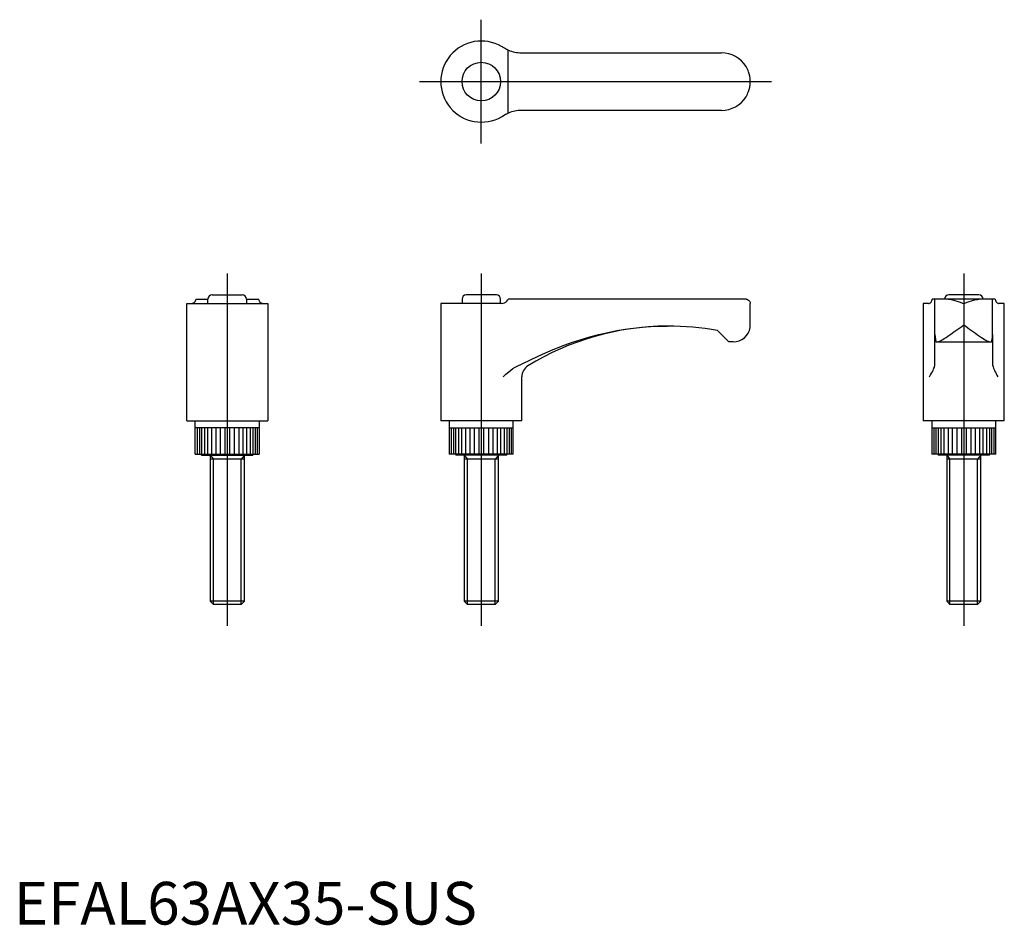
# Model space of a CAD drawing. Extents: x 1 to 232, y 0 to 212.
import ezdxf
from ezdxf.lldxf.tags import DXFTag

# ---------------------------------------------------------------- set-up
doc = ezdxf.new("R2010")
doc.units = 0
doc.header["$LTSCALE"] = 5
doc.header["$MEASUREMENT"] = 0
doc.layers.add('1', color=1, linetype='CENTER')
doc.layers.add('3', color=3, linetype='Continuous')
doc.styles.add('Standard1', font='arial.ttf')
tags = doc.linetypes.add('CENTER', pattern=[2, 1.25, -0.25, 0.25, -0.25]).pattern_tags.tags
tags[10:11] = [DXFTag(74, 4), DXFTag(75, 0), DXFTag(340, '0'), DXFTag(46, 1.0), DXFTag(50, 0.0), DXFTag(44, 0.0), DXFTag(45, 0.0)]
tags[8:9] = [DXFTag(74, 4), DXFTag(75, 0), DXFTag(340, '0'), DXFTag(46, 1.0), DXFTag(50, 0.0), DXFTag(44, 0.0), DXFTag(45, 0.0)]
tags[6:7] = [DXFTag(74, 4), DXFTag(75, 0), DXFTag(340, '0'), DXFTag(46, 1.0), DXFTag(50, 0.0), DXFTag(44, 0.0), DXFTag(45, 0.0)]
tags[4:5] = [DXFTag(74, 4), DXFTag(75, 0), DXFTag(340, '0'), DXFTag(46, 1.0), DXFTag(50, 0.0), DXFTag(44, 0.0), DXFTag(45, 0.0)]

msp = doc.modelspace()

# ---------------------------------------------------------------- linework, layer by layer
for p, q in [((118.92, 204.25), (165.75, 204.25)), ((165.75, 190.75), (118.92, 190.75)), ((40.5, 145.5), (59.5, 145.5)), ((40.5, 118), (40.5, 145.5)), ((42.63, 146.5), (45.48, 146.5)), ((45.48, 145.5), (45.48, 146.5)), ((46.48, 147.5), (53.52, 147.5)), ((54.52, 146.5), (54.52, 145.5)), ((54.52, 146.5), (57.37, 146.5)), ((59.5, 145.5), (59.5, 118)), ((114.25, 145.5), (100, 145.5)), ((100, 145.5), (100, 118)), ((104.98, 146.5), (104.98, 145.5)), ((113.02, 147.5), (105.98, 147.5)), ((114.02, 145.5), (114.02, 146.5)), ((114.25, 145.5), (114.61, 145.56)), ((171.5, 146.5), (115.83, 146.5)), ((172.5, 140.5), (172.5, 145.5)), ((214.27, 145.5), (213, 145.5)), ((213, 145.5), (213, 118)), ((229.87, 146.5), (215.13, 146.5)), ((215.75, 138.25), (215.75, 146.5)), ((226.02, 147.5), (218.98, 147.5)), ((229.25, 138.25), (229.25, 146.5)), ((232, 145.5), (230.73, 145.5)), ((232, 118), (232, 145.5)), ((153, 140.21), (153.13, 140.21)), ((164.83, 139.17), (167.5, 136.5)), ((168.5, 136.5), (167.5, 136.5)), ((215.75, 131.3), (215.75, 138.25)), ((215.98, 136.5), (229.02, 136.5)), ((229.25, 138.25), (229.25, 131.3)), ((119, 118), (119, 128.35)), ((40.5, 118), (59.5, 118)), ((42.5, 110.2), (42.5, 118)), ((57.5, 118), (57.5, 110.2)), ((119, 118), (100, 118)), ((102, 118), (102, 110.2)), ((117, 110.2), (117, 118)), ((232, 118), (213, 118)), ((215, 118), (215, 110.2)), ((230, 110.2), (230, 118)), ((57.5, 116.4), (42.51, 116.4)), ((102, 116.4), (116.99, 116.4)), ((215, 116.4), (229.99, 116.4)), ((42.5, 110.2), (57.5, 110.2)), ((44, 110), (44, 110.2)), ((44, 110), (56, 110)), ((46, 110), (46, 75.77)), ((54, 109), (46, 109)), ((54, 75.77), (54, 110)), ((56, 110.2), (56, 110)), ((117, 110.2), (102, 110.2)), ((103.5, 110.2), (103.5, 110)), ((115.5, 110), (103.5, 110)), ((105.5, 110), (105.5, 75.77)), ((113.5, 109), (105.5, 109)), ((113.5, 75.77), (113.5, 110)), ((115.5, 110), (115.5, 110.2)), ((230, 110.2), (215, 110.2)), ((216.5, 110.2), (216.5, 110)), ((228.5, 110), (216.5, 110)), ((218.5, 110), (218.5, 75.77)), ((226.5, 109), (218.5, 109)), ((226.5, 75.77), (226.5, 110)), ((228.5, 110), (228.5, 110.2)), ((46, 75.77), (46.77, 75)), ((54, 75.77), (46, 75.77)), ((53.23, 75), (46.77, 75)), ((53.23, 75), (54, 75.77)), ((105.5, 75.77), (106.27, 75)), ((113.5, 75.77), (105.5, 75.77)), ((112.73, 75), (106.27, 75)), ((112.73, 75), (113.5, 75.77)), ((218.5, 75.77), (219.27, 75)), ((226.5, 75.77), (218.5, 75.77)), ((225.73, 75), (219.27, 75)), ((225.73, 75), (226.5, 75.77))]:
    msp.add_line(p, q)
for points in [[(114.61, 205.51, 0), (114.43, 205.62, 0), (114.25, 205.73, 0)], [(115.83, 204.87, 0), (115.65, 204.95, 0), (115.54, 205, 0), (115.42, 205.05, 0), (115.18, 205.18, 0), (114.91, 205.33, 0), (114.61, 205.51, 0)], [(172.5, 197.5, 0), (172.5, 197.52, 0), (172.49, 197.78, 0), (172.45, 198.29, 0), (172.37, 198.79, 0), (172.25, 199.31, 0), (172.09, 199.82, 0), (171.97, 200.13, 0), (171.83, 200.43, 0), (171.67, 200.74, 0), (171.5, 201.04, 0)], [(171.5, 193.96, 0), (171.67, 194.25, 0), (171.82, 194.55, 0), (171.96, 194.86, 0), (172.09, 195.18, 0), (172.25, 195.67, 0), (172.37, 196.18, 0), (172.45, 196.7, 0), (172.49, 197.22, 0), (172.5, 197.48, 0), (172.5, 197.5, 0)], [(114.25, 189.27, 0), (114.43, 189.38, 0), (114.61, 189.49, 0)], [(114.61, 189.49, 0), (114.92, 189.68, 0), (115.07, 189.76, 0), (115.22, 189.84, 0), (115.35, 189.91, 0), (115.49, 189.98, 0), (115.61, 190.04, 0), (115.73, 190.09, 0), (115.83, 190.13, 0)], [(41.99, 145.56, 0), (41.88, 145.52, 0), (41.77, 145.5, 0)], [(42.63, 146.5, 0), (42.55, 146.23, 0), (42.5, 146.11, 0), (42.45, 146, 0), (42.32, 145.81, 0), (42.17, 145.66, 0), (41.99, 145.56, 0)], [(58.01, 145.56, 0), (57.82, 145.67, 0), (57.74, 145.75, 0), (57.66, 145.84, 0), (57.59, 145.94, 0), (57.52, 146.05, 0), (57.46, 146.19, 0), (57.41, 146.33, 0), (57.37, 146.5, 0)], [(58.23, 145.5, 0), (58.12, 145.52, 0), (58.01, 145.56, 0)], [(114.61, 145.56, 0), (114.92, 145.67, 0), (115.22, 145.84, 0), (115.49, 146.05, 0), (115.73, 146.33, 0), (115.83, 146.5, 0)], [(171.5, 146.5, 0), (171.67, 146.49, 0), (171.82, 146.45, 0), (172.09, 146.31, 0), (172.25, 146.16, 0), (172.37, 145.99, 0), (172.45, 145.81, 0), (172.49, 145.61, 0), (172.5, 145.51, 0), (172.5, 145.5, 0)], [(214.27, 145.5, 0), (214.38, 145.52, 0), (214.49, 145.56, 0)], [(214.49, 145.56, 0), (214.68, 145.67, 0), (214.76, 145.75, 0), (214.84, 145.84, 0), (214.91, 145.94, 0), (214.98, 146.05, 0), (215.04, 146.19, 0), (215.09, 146.33, 0), (215.13, 146.5, 0)], [(229.87, 146.5, 0), (229.95, 146.23, 0), (230, 146.11, 0), (230.05, 146, 0), (230.18, 145.81, 0), (230.33, 145.66, 0), (230.51, 145.56, 0)], [(230.51, 145.56, 0), (230.62, 145.52, 0), (230.73, 145.5, 0)], [(215.75, 138.25, 0), (215.78, 137.66, 0), (215.85, 137.08, 0), (215.98, 136.5, 0), (215.98, 136.5, 0)], [(229.02, 136.5, 0), (229.15, 137.07, 0), (229.22, 137.66, 0), (229.25, 138.25, 0), (229.25, 138.25, 0)], [(214.49, 128.35, 0), (214.5, 128.36, 0), (214.74, 128.76, 0), (214.97, 129.15, 0), (215.17, 129.53, 0), (215.3, 129.82, 0), (215.42, 130.1, 0), (215.53, 130.36, 0), (215.62, 130.6, 0), (215.67, 130.76, 0), (215.7, 130.9, 0)], [(215.7, 130.9, 0), (215.74, 131.1, 0), (215.75, 131.3, 0)], [(229.25, 131.3, 0), (229.26, 131.1, 0), (229.3, 130.9, 0)], [(229.3, 130.9, 0), (229.37, 130.66, 0), (229.46, 130.38, 0), (229.59, 130.07, 0), (229.74, 129.73, 0), (229.9, 129.4, 0), (230.08, 129.06, 0), (230.28, 128.71, 0), (230.5, 128.36, 0), (230.51, 128.35, 0)]]:
    msp.add_polyline3d(points)
msp.add_circle((109.5, 197.5), 4.52)
for centre, radius, start, end in [((109.5, 197.5), 9.5, 60, 300), ((118.92, 212.25), 8, 247.3247, 270), ((165.75, 197.5), 6.75, 31.5863, 90), ((165.75, 197.5), 6.75, 270, 328.4137), ((118.92, 182.75), 8, 90, 112.6753), ((46.48, 146.5), 1, 90, 180), ((53.52, 146.5), 1, 0, 90), ((105.98, 146.5), 1, 90, 180), ((113.02, 146.5), 1, 0, 90), ((218.98, 146.5), 1, 90, 180), ((226.02, 146.5), 1, 0, 90), ((153.39, 77.21), 63, 90.3569, 121.5454), ((153.39, 77.21), 63, 79.5351, 90.236), ((168.5, 140.5), 4, 270, 351.5384), ((168.5, 140.5), 4, 351.5384, 359.9976), ((122, 128.35), 3, 121.5454, 180)]:
    msp.add_arc(centre, radius, start, end)
at = {"layer": '1'}
for p, q in [((109.5, 183), (109.5, 212)), ((95, 197.5), (177.5, 197.5)), ((50, 152.5), (50, 70)), ((109.5, 152.5), (109.5, 70)), ((222.5, 152.5), (222.5, 70))]:
    msp.add_line(p, q, dxfattribs=at)
at = {"layer": '3'}
for p, q in [((115.83, 190.13), (115.83, 204.87)), ((118.06, 130.9), (118.92, 131.3)), ((42.97, 116.4), (42.97, 110.2)), ((43.49, 116.4), (43.49, 110.2)), ((43.99, 116.4), (43.99, 110.2)), ((44.64, 116.4), (44.64, 110.2)), ((45.42, 110.2), (45.42, 116.4)), ((46.32, 116.4), (46.32, 110.2)), ((47.3, 116.4), (47.3, 110.2)), ((48.35, 116.4), (48.35, 110.2)), ((49.45, 116.4), (49.45, 110.2)), ((50.55, 116.4), (50.55, 110.2)), ((51.65, 116.4), (51.65, 110.2)), ((52.7, 116.4), (52.7, 110.2)), ((53.68, 116.4), (53.68, 110.2)), ((54.58, 110.2), (54.58, 116.4)), ((55.36, 116.4), (55.36, 110.2)), ((56.01, 116.4), (56.01, 110.2)), ((56.51, 116.4), (56.51, 110.2)), ((57.03, 116.4), (57.03, 110.2)), ((102.47, 116.4), (102.47, 110.2)), ((102.99, 116.4), (102.99, 110.2)), ((103.49, 116.4), (103.49, 110.2)), ((104.14, 116.4), (104.14, 110.2)), ((104.92, 110.2), (104.92, 116.4)), ((105.82, 116.4), (105.82, 110.2)), ((106.8, 116.4), (106.8, 110.2)), ((107.85, 116.4), (107.85, 110.2)), ((108.95, 116.4), (108.95, 110.2)), ((110.05, 116.4), (110.05, 110.2)), ((111.15, 116.4), (111.15, 110.2)), ((112.2, 116.4), (112.2, 110.2)), ((113.18, 116.4), (113.18, 110.2)), ((114.08, 110.2), (114.08, 116.4)), ((114.86, 116.4), (114.86, 110.2)), ((115.51, 116.4), (115.51, 110.2)), ((116.01, 116.4), (116.01, 110.2)), ((116.53, 116.4), (116.53, 110.2)), ((215.47, 116.4), (215.47, 110.2)), ((215.99, 116.4), (215.99, 110.2)), ((216.49, 116.4), (216.49, 110.2)), ((217.14, 116.4), (217.14, 110.2)), ((217.92, 110.2), (217.92, 116.4)), ((218.82, 116.4), (218.82, 110.2)), ((219.8, 116.4), (219.8, 110.2)), ((220.85, 116.4), (220.85, 110.2)), ((221.95, 116.4), (221.95, 110.2)), ((223.05, 116.4), (223.05, 110.2)), ((224.15, 116.4), (224.15, 110.2)), ((225.2, 116.4), (225.2, 110.2)), ((226.18, 116.4), (226.18, 110.2)), ((227.08, 110.2), (227.08, 116.4)), ((227.86, 116.4), (227.86, 110.2)), ((228.51, 116.4), (228.51, 110.2)), ((229.01, 116.4), (229.01, 110.2)), ((229.53, 116.4), (229.53, 110.2)), ((46, 110), (46.77, 109)), ((46.77, 75), (46.77, 109)), ((54, 110), (53.23, 109)), ((53.23, 75), (53.23, 109)), ((105.5, 110), (106.27, 109)), ((106.27, 75), (106.27, 109)), ((113.5, 110), (112.73, 109)), ((112.73, 75), (112.73, 109)), ((218.5, 110), (219.27, 109)), ((219.27, 75), (219.27, 109)), ((226.5, 110), (225.73, 109)), ((225.73, 75), (225.73, 109))]:
    msp.add_line(p, q, dxfattribs=at)
for points in [[(218.96, 146.5, 0), (219.25, 146.49, 0), (219.55, 146.45, 0), (219.86, 146.39, 0), (220.18, 146.31, 0), (220.67, 146.16, 0), (221.18, 145.99, 0), (221.7, 145.81, 0), (222.22, 145.61, 0), (222.48, 145.51, 0), (222.5, 145.5, 0)], [(222.5, 145.5, 0), (222.52, 145.51, 0), (222.78, 145.61, 0), (223.29, 145.8, 0), (223.79, 145.98, 0), (224.31, 146.16, 0), (224.82, 146.31, 0), (225.13, 146.38, 0), (225.43, 146.44, 0), (225.74, 146.48, 0), (226.04, 146.5, 0)], [(118.92, 131.3, 0), (121.37, 132.48, 0), (123.84, 133.63, 0), (126.34, 134.71, 0), (128.87, 135.72, 0), (130.87, 136.44, 0), (132.9, 137.11, 0), (134.94, 137.72, 0), (137.02, 138.26, 0), (139.11, 138.75, 0), (141.22, 139.16, 0), (143.18, 139.49, 0), (145.15, 139.75, 0), (147.13, 139.96, 0), (149.13, 140.11, 0), (151.13, 140.19, 0), (152.87, 140.21, 0)], [(216.2, 136.5, 0), (216.32, 136.51, 0), (216.47, 136.54, 0), (216.63, 136.6, 0), (216.8, 136.67, 0), (217.05, 136.78, 0), (217.32, 136.93, 0), (217.61, 137.1, 0), (217.92, 137.29, 0), (218.35, 137.56, 0), (218.8, 137.86, 0), (219.27, 138.18, 0), (219.76, 138.52, 0), (220.19, 138.83, 0), (220.64, 139.15, 0), (221.08, 139.47, 0), (221.55, 139.81, 0), (222.02, 140.15, 0), (222.49, 140.49, 0), (222.5, 140.5, 0)], [(222.5, 140.5, 0), (222.51, 140.49, 0), (222.97, 140.16, 0), (223.42, 139.83, 0), (223.88, 139.5, 0), (224.34, 139.17, 0), (224.79, 138.84, 0), (225.24, 138.52, 0), (225.72, 138.19, 0), (226.18, 137.87, 0), (226.64, 137.57, 0), (227.08, 137.29, 0), (227.38, 137.1, 0), (227.66, 136.94, 0), (227.94, 136.79, 0), (228.2, 136.67, 0), (228.37, 136.6, 0), (228.53, 136.54, 0), (228.67, 136.51, 0), (228.8, 136.5, 0)], [(114.61, 128.35, 0), (114.62, 128.36, 0), (115.25, 128.95, 0), (115.92, 129.53, 0), (116.4, 129.92, 0), (116.92, 130.28, 0), (117.46, 130.6, 0), (118.06, 130.9, 0)]]:
    msp.add_polyline3d(points, dxfattribs=at)

# ---------------------------------------------------------------- texts
at = {"color": 3, "style": 'Standard1'}
msp.add_text('EFAL63AX35-SUS', height=10, dxfattribs=at).set_placement((0, 0))

doc.saveas('drawing.dxf')
